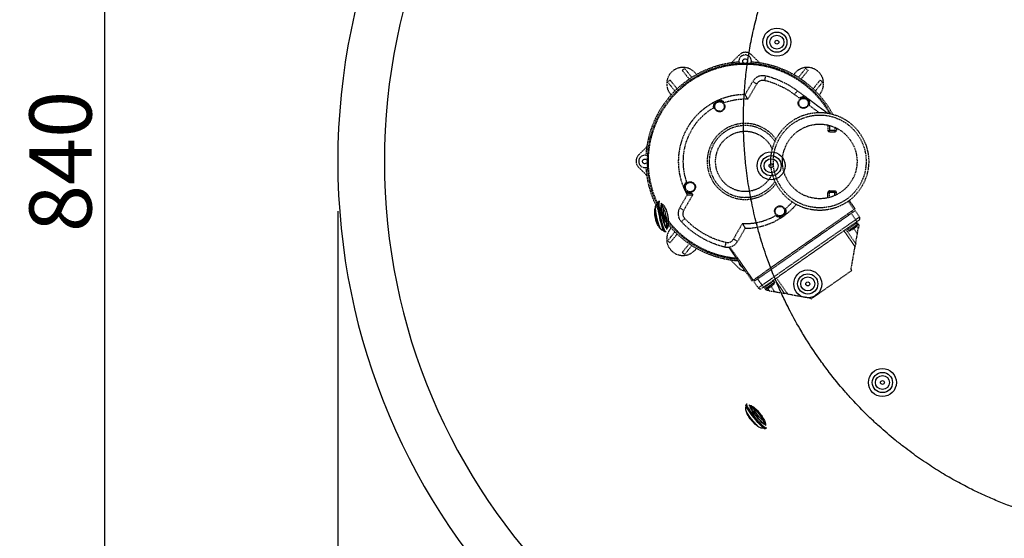
# Model space of a CAD drawing. Units: inches. Extents: x 0 to 4752, y 0 to 3360.
# Drawn here: x 1204 to 1838, y 1245 to 1579 of the extents above; entities that cross this region are included whole.
import ezdxf

# ---------------------------------------------------------------- set-up
doc = ezdxf.new("R2010")
doc.units = ezdxf.units.IN
doc.header["$MEASUREMENT"] = 0
doc.linetypes.add('DASHED', pattern=[0.75, 0.5, -0.25])
doc.layers.get('Defpoints').update_dxf_attribs({"color": 251})
doc.styles.add('Text_Std', font='arial.ttf')
doc.dimstyles.new('Dim_Std', dxfattribs={"dimscale": 16, "dimtxt": 2.5, "dimasz": 1.5, "dimexe": 2, "dimexo": 2, "dimgap": 0.5, "dimtad": 1, "dimdec": 0, "dimzin": 0, "dimdsep": 46, "dimtxsty": 'Text_Std', "dimblk": 'ARCHTICK', "dimcen": 0.09, "dimclrd": 256, "dimclre": 256, "dimclrt": 256, "dimadec": 0, "dimazin": 0, "dimtfac": 1, "dimtdec": 0, "dimtmove": 2, "dimatfit": 3, "dimldrblk": 'CLOSEDBLANK', "dimfxl": 1, "dimtolj": 1, "dimtzin": 0, "dimlwd": -1, "dimlwe": -1, "dimarcsym": 1})

# ---------------------------------------------------------------- blocks, each defined once
blk = doc.blocks.new('_ArchTick')
at = {"color": 0, "linetype": 'ByBlock', "const_width": 0.15}
blk.add_lwpolyline([(-0.5, -0.5), (0.5, 0.5)], dxfattribs=at)
blk = doc.blocks.new('*D18')
at = {"transparency": 16777216}
for p, q in [((1796.95, 1907.5), (1226.95, 1907.5)), ((1258.95, 1907.5), (1258.95, 1067.5)), ((1796.95, 1067.5), (1226.95, 1067.5))]:
    blk.add_line(p, q, dxfattribs=at)
at = {"layer": 'Defpoints', "color": 0, "transparency": 16777216}
for p in [(1828.95, 1907.5), (1258.95, 1067.5), (1828.95, 1067.5)]:
    blk.add_point(p, dxfattribs=at)
at = {"transparency": 16777216, "xscale": 24, "yscale": 24, "zscale": 24}
for p, rotation in [((1258.95, 1907.5), 90), ((1258.95, 1067.5), 270)]:
    blk.add_blockref('_ArchTick', p, dxfattribs=dict(at, rotation=rotation))
at = {"lineweight": 30, "transparency": 16777216, "insert": (1230.52, 1487.5), "char_height": 40, "attachment_point": 5, "rotation": 90, "style": 'Text_Std'}
blk.add_mtext('\\A1;840', dxfattribs=at)
blk = doc.blocks.new('_ClosedBlank')
at = {"color": 0, "linetype": 'ByBlock', "lineweight": -2}
for p, q in [((-1, 0.167), (0, 0)), ((-1, 0.167), (-1, -0.167)), ((0, 0), (-1, -0.167))]:
    blk.add_line(p, q, dxfattribs=at)
blk = doc.blocks.new('*D19')
at = {"transparency": 16777216}
for p, q in [((1408.95, 1455.5), (1408.95, 888.32)), ((3189.26, 1455.5), (3189.26, 888.32)), ((1408.95, 920.32), (3189.26, 920.32))]:
    blk.add_line(p, q, dxfattribs=at)
at = {"layer": 'Defpoints', "color": 0, "transparency": 16777216}
for p in [(1408.95, 1487.5), (3189.26, 1487.5), (3189.26, 920.32)]:
    blk.add_point(p, dxfattribs=at)
at = {"transparency": 16777216, "xscale": 24, "yscale": 24, "zscale": 24, "rotation": 180}
blk.add_blockref('_ArchTick', (1408.95, 920.32), dxfattribs=at)
at = {"transparency": 16777216, "xscale": 24, "yscale": 24, "zscale": 24}
blk.add_blockref('_ArchTick', (3189.26, 920.32), dxfattribs=at)
at = {"lineweight": 30, "transparency": 16777216, "insert": (2299.1, 948.75), "char_height": 40, "attachment_point": 5, "style": 'Text_Std'}
blk.add_mtext('\\A1;1780', dxfattribs=at)

msp = doc.modelspace()

# ---------------------------------------------------------------- linework, layer by layer
at = {"linetype": 'DASHED', "lineweight": 30}
for p, q in [((1667.4, 1556.09), (1662.42, 1551.11)), ((1680.24, 1551.04), (1675.18, 1556.09)), ((1630.61, 1546.08), (1632.17, 1547.33)), ((1630.61, 1546.08), (1635.13, 1540.44)), ((1632.17, 1547.33), (1636.81, 1541.54)), ((1709.99, 1547.33), (1705.35, 1541.54)), ((1711.55, 1546.08), (1707.03, 1540.44)), ((1711.55, 1546.08), (1709.99, 1547.33)), ((1622.8, 1539.84), (1621.24, 1538.59)), ((1622.8, 1539.84), (1627.32, 1534.19)), ((1684.17, 1542.46), (1683.48, 1539.54)), ((1719.36, 1539.84), (1714.84, 1534.19)), ((1719.36, 1539.84), (1720.92, 1538.59)), ((1621.24, 1538.59), (1625.87, 1532.8)), ((1671.08, 1530.5), (1675.94, 1538.91)), ((1671.08, 1530.5), (1675.94, 1538.91)), ((1678.54, 1537.41), (1672.79, 1527.46)), ((1675.94, 1538.91), (1678.54, 1537.41)), ((1720.92, 1538.59), (1716.29, 1532.8)), ((1704.63, 1532.96), (1702.85, 1530.54)), ((1706.1, 1528.14), (1702.85, 1530.54)), ((1704.63, 1532.96), (1724.09, 1518.59)), ((1704.63, 1532.96), (1711, 1528.26)), ((1711, 1528.26), (1724.09, 1518.59)), ((1718.5, 1518.99), (1712.33, 1523.54)), ((1724.33, 1510.91), (1724.33, 1507.5)), ((1725.33, 1510.67), (1725.33, 1507.5)), ((1728.83, 1509.43), (1728.83, 1507.5)), ((1729.83, 1508.95), (1729.83, 1507.5)), ((1724.33, 1507.5), (1725.33, 1507.5)), ((1728.83, 1507.5), (1725.33, 1507.5)), ((1725.33, 1506.5), (1725.33, 1507.5)), ((1725.33, 1506.5), (1728.83, 1506.5)), ((1728.83, 1507.5), (1729.83, 1507.5)), ((1728.83, 1507.5), (1728.83, 1506.5)), ((1607.54, 1496.65), (1602.48, 1491.59)), ((1602.48, 1483.81), (1607.47, 1478.83)), ((1628.98, 1457.58), (1633.84, 1466)), ((1628.98, 1457.58), (1633.84, 1466)), ((1637.33, 1466.03), (1631.58, 1456.08)), ((1724.33, 1467.5), (1725.33, 1467.5)), ((1724.33, 1464.08), (1724.33, 1467.5)), ((1725.33, 1468.5), (1725.33, 1467.5)), ((1725.33, 1468.5), (1728.83, 1468.5)), ((1725.33, 1464.32), (1725.33, 1467.5)), ((1728.83, 1467.5), (1725.33, 1467.5)), ((1728.83, 1467.5), (1728.83, 1468.5)), ((1728.83, 1467.5), (1729.83, 1467.5)), ((1728.83, 1465.56), (1728.83, 1467.5)), ((1729.83, 1466.04), (1729.83, 1467.5)), ((1628.98, 1457.58), (1631.58, 1456.08)), ((1737.38, 1461.85), (1741.09, 1456.55)), ((1738.09, 1462.38), (1741.81, 1457.06)), ((1676.21, 1411.13), (1741.09, 1456.55)), ((1679.12, 1411.94), (1739.33, 1454.1)), ((1737.11, 1453.77), (1737.69, 1452.95)), ((1741.78, 1455.82), (1739.33, 1454.1)), ((1739.33, 1454.1), (1742.19, 1450)), ((1740.15, 1454.67), (1739.57, 1455.49)), ((1741.09, 1456.55), (1741.81, 1457.06)), ((1741.78, 1455.82), (1744.65, 1451.73)), ((1742.19, 1450), (1744.65, 1451.73)), ((1630.03, 1448.68), (1632.21, 1450.74)), ((1663.62, 1437.58), (1669.37, 1447.53)), ((1742.19, 1450), (1681.99, 1407.85)), ((1682.85, 1406.62), (1743.06, 1448.78)), ((1742.65, 1447.88), (1737.08, 1443.98)), ((1743.25, 1447.02), (1737.68, 1443.12)), ((1743.23, 1446.43), (1738.23, 1442.93)), ((1742.19, 1450), (1743.06, 1448.78)), ((1743.25, 1447.02), (1742.65, 1447.88)), ((1742.85, 1448.63), (1744.28, 1446.58)), ((1742.87, 1445.98), (1743.92, 1444.5)), ((1744.28, 1449.64), (1743.06, 1448.78)), ((1744.28, 1446.58), (1743.92, 1444.5)), ((1621.24, 1436.4), (1625.87, 1442.19)), ((1622.8, 1435.15), (1627.32, 1440.8)), ((1671.08, 1444.5), (1666.22, 1436.08)), ((1734.66, 1442.9), (1741.83, 1432.66)), ((1735.89, 1443.76), (1742.2, 1434.75)), ((1737.68, 1443.12), (1737.08, 1443.98)), ((1741.01, 1444.29), (1743.3, 1441.01)), ((1742.2, 1434.75), (1743.3, 1441.01)), ((1743.3, 1441.01), (1743.92, 1444.5)), ((1622.8, 1435.15), (1621.24, 1436.4)), ((1630.61, 1428.91), (1635.13, 1434.55)), ((1632.17, 1427.66), (1636.81, 1433.45)), ((1658.68, 1435.45), (1657.99, 1432.53)), ((1661.25, 1432.49), (1676.21, 1411.13)), ((1663.62, 1437.58), (1666.22, 1436.08)), ((1739.25, 1418.03), (1741.83, 1432.66)), ((1742.2, 1434.75), (1741.83, 1432.66)), ((1630.61, 1428.91), (1632.17, 1427.66)), ((1661.93, 1423.95), (1666.98, 1418.9)), ((1665.61, 1424.73), (1675.49, 1410.62)), ((1679.73, 1412.37), (1679.16, 1413.19)), ((1713.5, 1399.02), (1739.71, 1417.38)), ((1739.25, 1418.03), (1739.71, 1417.38)), ((1675.49, 1410.62), (1676.21, 1411.13)), ((1679.12, 1411.94), (1676.66, 1410.22)), ((1676.66, 1410.22), (1679.53, 1406.13)), ((1676.7, 1411.47), (1677.28, 1410.65)), ((1679.12, 1411.94), (1681.99, 1407.85)), ((1679.53, 1406.13), (1681.99, 1407.85)), ((1682.85, 1406.62), (1681.62, 1405.76)), ((1681.99, 1407.85), (1682.85, 1406.62)), ((1683.05, 1406.76), (1684.49, 1404.71)), ((1689.4, 1410.6), (1683.83, 1406.7)), ((1684.43, 1405.84), (1683.83, 1406.7)), ((1690, 1409.74), (1684.43, 1405.84)), ((1689.99, 1409.15), (1684.99, 1405.65)), ((1687.76, 1407.01), (1690.06, 1403.73)), ((1690, 1409.74), (1689.4, 1410.6)), ((1690.01, 1411.64), (1696.32, 1402.63)), ((1691.24, 1412.5), (1698.41, 1402.26)), ((1686.58, 1404.35), (1684.49, 1404.71)), ((1685.53, 1405.83), (1686.58, 1404.35)), ((1686.58, 1404.35), (1690.06, 1403.73)), ((1690.06, 1403.73), (1696.32, 1402.63)), ((1698.41, 1402.26), (1696.32, 1402.63)), ((1698.41, 1402.26), (1713.04, 1399.68)), ((1713.5, 1399.02), (1713.04, 1399.68))]:
    msp.add_line(p, q, dxfattribs=at)
at = {"linetype": 'Continuous', "lineweight": 30}
for p, q in [((1614.93, 1459.58), (1613.83, 1459.35)), ((1615.96, 1461.84), (1615.41, 1461.73)), ((1617.7, 1458.98), (1616.99, 1460.38)), ((1617.3, 1459.06), (1617.35, 1459.07)), ((1618.89, 1456.43), (1617.82, 1458.54)), ((1620.17, 1445.35), (1620.22, 1445.36)), ((1620.5, 1445.58), (1620.41, 1444.02)), ((1620.57, 1448.4), (1620.43, 1446.04)), ((1618.2, 1443.92), (1617.09, 1443.69)), ((1620.05, 1442.27), (1619.47, 1442.14)), ((1672.12, 1331.51), (1671.66, 1331.14)), ((1674.97, 1329.75), (1673.7, 1330.67)), ((1672.22, 1329.02), (1671.5, 1328.45)), ((1674.58, 1329.63), (1674.61, 1329.67)), ((1677.18, 1328.01), (1675.27, 1329.41)), ((1682.32, 1321.61), (1683.26, 1319.44)), ((1683.34, 1318.71), (1683.38, 1318.75)), ((1683.53, 1319.07), (1684.16, 1317.63)), ((1682.23, 1316.54), (1681.53, 1315.98)), ((1684.63, 1315.91), (1684.15, 1315.52))]:
    msp.add_line(p, q, dxfattribs=at)
for centre, radius in [((1691.51, 1564.24), 9), ((1691.51, 1564.24), 6.5), ((1691.51, 1564.24), 4.5), ((1691.51, 1564.24), 1.25), ((1687.77, 1484.73), 9), ((1687.77, 1484.73), 6.5), ((1687.77, 1484.73), 4.5), ((1687.77, 1484.73), 1.25), ((1711.36, 1408.7), 9), ((1711.36, 1408.7), 6.5), ((1711.36, 1408.7), 4.5), ((1711.36, 1408.7), 1.25), ((1759.42, 1345.25), 9), ((1759.42, 1345.25), 6.5), ((1759.42, 1345.25), 4.5), ((1759.42, 1345.25), 1.25)]:
    msp.add_circle(centre, radius, dxfattribs=at)
at = {"linetype": 'DASHED', "lineweight": 30}
for centre, radius in [((1671.08, 1552), 1.5), ((1708.62, 1525.04), 3.4), ((1708.62, 1525.04), 3.05), ((1654.6, 1522.84), 3.4), ((1654.6, 1522.84), 3.05), ((1719.08, 1487.5), 31.5), ((1719.08, 1487.5), 29.85), ((1719.08, 1487.5), 24), ((1606.58, 1487.5), 1.5), ((1635.73, 1471.01), 3.4), ((1635.73, 1471.01), 3.05), ((1693.45, 1455.55), 3.4), ((1693.45, 1455.55), 3.05)]:
    msp.add_circle(centre, radius, dxfattribs=at)
at = {"lineweight": 30}
for radius in [420, 390]:
    msp.add_arc((1828.95, 1487.5), radius, 90, 270, dxfattribs=at)
at = {"linetype": 'DASHED', "lineweight": 30}
for centre, radius, start, end in [((1671.08, 1552), 4, 336.3188, 203.6812), ((1671.29, 1552.2), 5.5, 45, 135), ((1671.08, 1487.5), 64, 93.53966, 176.46034), ((1671.08, 1487.5), 63, 29.17441, 265.14622), ((1671.08, 1487.5), 62.46, 29.61421, 264.74753), ((1631.08, 1537.5), 10.5, 33.78574, 223.53388), ((1661.71, 1551.82), 1, 278.28963, 315), ((1671.08, 1487.5), 64, 28.33741, 86.46034), ((1680.94, 1551.74), 1, 225, 261.2731), ((1711.08, 1537.5), 10.5, 316.46612, 146.21426), ((1682.43, 1535.16), 7.5, 76.60155, 150), ((1682.43, 1535.16), 7.5, 76.60155, 150), ((1682.43, 1535.16), 4.5, 76.60155, 150), ((1671.08, 1487.5), 56.5, 53.57643, 76.60155), ((1671.08, 1487.5), 56.5, 53.57643, 76.60155), ((1671.08, 1487.5), 53.5, 53.57643, 76.60155), ((1671.08, 1487.5), 43, 90, 210), ((1671.08, 1487.5), 43, 90, 115), ((1671.08, 1487.5), 40, 87.54855, 109.37943), ((1708.62, 1525.04), 4, 338.05394, 129.09891), ((1671.08, 1487.5), 43, 115, 205), ((1671.08, 1487.5), 40, 120.62057, 199.37943), ((1654.6, 1522.84), 4, 36.64944, 193.35056), ((1671.08, 1487.5), 24.45, 35.55084, 324.44916), ((1671.08, 1487.5), 23.1, 33.67482, 326.32518), ((1671.08, 1487.5), 19.23, 24.38368, 335.61632), ((1725.33, 1507.5), 1, 180, 270), ((1728.83, 1507.5), 1, 270, 0), ((1606.83, 1497.36), 1, 315, 351.2731), ((1606.37, 1487.7), 5.5, 135, 225), ((1606.58, 1487.5), 4, 66.3188, 293.6812), ((1671.08, 1487.5), 64, 183.53966, 265.76356), ((1606.76, 1478.12), 1, 8.28963, 45), ((1635.73, 1471.01), 4, 126.64944, 283.35056), ((1671.08, 1487.5), 43, 205, 210), ((1671.08, 1487.5), 40, 210.62057, 212.45145), ((1725.33, 1467.5), 1, 90, 180), ((1728.83, 1467.5), 1, 0, 90), ((1635.48, 1453.83), 7.5, 150, 223.39845), ((1635.48, 1453.83), 7.5, 150, 223.39845), ((1671.08, 1487.5), 43, 305, 319.96802), ((1671.08, 1487.5), 40, 310.62057, 319.31177), ((1635.48, 1453.83), 4.5, 150, 223.39845), ((1671.08, 1487.5), 40, 267.54855, 299.37943), ((1671.08, 1487.5), 43, 270, 305), ((1693.45, 1455.55), 4, 226.64944, 23.35056), ((1743.42, 1450.87), 1.5, 305, 35), ((1631.08, 1437.5), 10.5, 136.46612, 326.21426), ((1671.08, 1487.5), 56.5, 223.39845, 256.60155), ((1671.08, 1487.5), 53.5, 223.39845, 256.60155), ((1737.48, 1444.27), 0.5, 125, 215), ((1735.27, 1452.48), 10, 287.226, 322.774), ((1742.24, 1447.59), 0.5, 35, 125), ((1742.84, 1446.73), 0.5, 322.774, 35), ((1738.09, 1443.41), 0.5, 215, 287.226), ((1659.73, 1439.83), 7.5, 256.60155, 330), ((1659.73, 1439.83), 4.5, 256.60155, 330), ((1661.22, 1423.25), 1, 45, 81.2731), ((1671.08, 1423), 4, 185.62564, 244.37436), ((1670.87, 1422.79), 5.5, 225, 269.48286), ((1684.24, 1406.98), 0.5, 125, 215), ((1682.03, 1415.2), 10, 287.226, 322.774), ((1688.99, 1410.31), 0.5, 35, 125), ((1689.59, 1409.45), 0.5, 322.774, 35), ((1680.76, 1406.99), 1.5, 215, 305), ((1684.84, 1406.13), 0.5, 215, 287.226)]:
    msp.add_arc(centre, radius, start, end, dxfattribs=at)
at = {"linetype": 'Continuous', "lineweight": 30, "extrusion": (0, 0, -1)}
for centre, major_axis, start_param, end_param in [((1615.34, 1451.5), (-1.64, 7.83), -2.590433, -0.460671), ((1618.74, 1452.21), (1.53, -7.34), -0.720924, 0.05692)]:
    msp.add_ellipse(centre, major_axis=major_axis, ratio=0.121869, start_param=start_param, end_param=end_param, dxfattribs=at)
at = {"linetype": 'Continuous', "lineweight": 30, "extrusion": (-1.12276e-17, -4.76389e-17, -1)}
for centre, major_axis, end_param in [((1617.28, 1451.9), (2.04, -9.79), 3.086812), ((1618.01, 1452.05), (2.04, -9.79), 3.322523), ((1618.74, 1452.21), (1.53, -7.34), 3.862517)]:
    msp.add_ellipse(centre, major_axis=major_axis, ratio=0.121869, start_param=0.05692, end_param=end_param, dxfattribs=at)
at = {"linetype": 'Continuous', "lineweight": 30, "extrusion": (-1.00246e-17, -4.25347e-17, -1)}
msp.add_ellipse((1618.74, 1452.21), major_axis=(1.43, -6.85), ratio=0.121869, start_param=0.05692, end_param=3.141593, dxfattribs=at)
at = {"linetype": 'Continuous', "lineweight": 30}
for centre, major_axis, start_param, end_param in [((1618.78, 1452.22), (-1.43, 6.85), -0.421666, 3.084673), ((1619.51, 1452.37), (-0.92, 4.4), -3.198512778056724, 3.084672529122863), ((1618.78, 1452.22), (1.43, -6.85), -0.05692, 0.421666), ((1678.99, 1324.21), (-4.38, 5.46), -0.421666, 3.084673), ((1679.58, 1324.67), (-2.82, 3.51), -3.198512778056755, 3.084672529122832), ((1678.99, 1324.21), (4.38, -5.46), -0.05692, 0.421666)]:
    msp.add_ellipse(centre, major_axis=major_axis, ratio=0.121869, start_param=start_param, end_param=end_param, dxfattribs=at)
at = {"linetype": 'Continuous', "lineweight": 30, "extrusion": (8.99325e-18, -4.30573e-17, -1)}
msp.add_ellipse((1618.74, 1452.21), major_axis=(1.43, -6.85), ratio=0.121869, start_param=0, end_param=0.05692, dxfattribs=at)
at = {"linetype": 'Continuous', "lineweight": 30, "extrusion": (2.24404e-16, -2.98138e-20, -1)}
msp.add_ellipse((1616.4, 1443.69), major_axis=(0.143, 0.608), ratio=0.990939, start_param=-0.170945, end_param=-0.166581, dxfattribs=at)
at = {"linetype": 'Continuous', "lineweight": 30, "extrusion": (-7.43441e-18, -4.68715e-17, -1)}
msp.add_ellipse((1617.28, 1451.9), major_axis=(2.04, -9.79), ratio=0.121869, start_param=0.046286, end_param=0.05692, dxfattribs=at)
at = {"linetype": 'Continuous', "lineweight": 30, "extrusion": (7.70756e-17, -2.84327e-17, -1)}
msp.add_ellipse((1618.01, 1452.05), major_axis=(2.04, -9.79), ratio=0.121869, start_param=-0.192276, end_param=0.05692, dxfattribs=at)
at = {"linetype": 'DASHED', "lineweight": 30, "extrusion": (-5.96382e-15, -4.3798e-15, -1)}
msp.add_ellipse((1513.09, 1639.14), major_axis=(203.58, -290.74), ratio=0.008727, start_param=-0.738322, end_param=-0.735374, dxfattribs=at)
at = {"linetype": 'DASHED', "lineweight": 30, "extrusion": (7.29263e-17, -1.04149e-16, -1)}
msp.add_ellipse((1671.08, 1487.5), major_axis=(-51.61, -36.14), ratio=1, start_param=-0.875387, end_param=-0.875217, dxfattribs=at)
at = {"linetype": 'Continuous', "lineweight": 30, "extrusion": (3.47247e-17, -1.42667e-16, -1)}
for centre, major_axis, end_param in [((1677.79, 1323.24), (6.26, -7.8), 3.082298), ((1678.38, 1323.71), (6.26, -7.8), 3.361666), ((1678.96, 1324.17), (4.69, -5.85), 3.862517)]:
    msp.add_ellipse(centre, major_axis=major_axis, ratio=0.121869, start_param=0.05692, end_param=end_param, dxfattribs=at)
at = {"linetype": 'Continuous', "lineweight": 30, "extrusion": (1.52419e-16, -7.87183e-17, -1)}
msp.add_ellipse((1676.25, 1322), major_axis=(-5.01, 6.24), ratio=0.121869, start_param=-2.410266, end_param=-0.708132, dxfattribs=at)
at = {"linetype": 'Continuous', "lineweight": 30, "extrusion": (3.51381e-17, -1.44365e-16, -1)}
msp.add_ellipse((1678.96, 1324.17), major_axis=(4.38, -5.46), ratio=0.121869, start_param=0.05692, end_param=3.141593, dxfattribs=at)
at = {"linetype": 'Continuous', "lineweight": 30, "extrusion": (3.55216e-17, -1.85768e-16, -1)}
msp.add_ellipse((1678.96, 1324.17), major_axis=(4.69, -5.85), ratio=0.121869, start_param=-0.720924, end_param=0.05692, dxfattribs=at)
at = {"linetype": 'Continuous', "lineweight": 30, "extrusion": (8.42462e-17, -1.05011e-16, -1)}
msp.add_ellipse((1678.96, 1324.17), major_axis=(4.38, -5.46), ratio=0.121869, start_param=0, end_param=0.05692, dxfattribs=at)
at = {"linetype": 'Continuous', "lineweight": 30, "extrusion": (4.06459e-17, -1.3798e-16, -1)}
msp.add_ellipse((1677.79, 1323.24), major_axis=(6.26, -7.8), ratio=0.121869, start_param=0.050002, end_param=0.05692, dxfattribs=at)
at = {"linetype": 'Continuous', "lineweight": 30, "extrusion": (2.85034e-16, 6.28345e-17, -1)}
msp.add_ellipse((1678.38, 1323.71), major_axis=(6.26, -7.8), ratio=0.121869, start_param=-0.24169, end_param=0.05692, dxfattribs=at)
at = {"linetype": 'Continuous', "lineweight": 30}
for points, knots in [([(2300.87, 1249.09), (2289.04, 1249.09), (2277.62, 1249.09), (2266.61, 1249.09), (2265.92, 1249.09), (2265.22, 1249.09), (2264.53, 1249.09), (2253.46, 1249.09), (2242.81, 1249.09), (2232.56, 1249.09), (2232.04, 1249.09), (2231.51, 1249.09), (2230.98, 1249.09), (2220.66, 1249.09), (2210.75, 1249.09), (2201.23, 1249.09), (2200.85, 1249.09), (2200.47, 1249.09), (2200.09, 1249.09), (2190.5, 1249.09), (2181.3, 1249.09), (2172.49, 1249.09), (2172.23, 1249.09), (2171.98, 1249.09), (2171.72, 1249.09), (2162.83, 1249.09), (2154.32, 1249.09), (2146.18, 1249.09), (2146.03, 1249.09), (2145.89, 1249.09), (2145.74, 1249.09), (2137.52, 1249.09), (2129.67, 1249.09), (2122.17, 1249.09), (2122.12, 1249.09), (2122.07, 1249.09), (2122.02, 1249.09), (2114.47, 1249.09), (2107.27, 1249.09), (2100.41, 1249.09), (2100.38, 1249.09), (2100.36, 1249.09), (2100.33, 1249.09), (2093.5, 1249.09), (2086.99, 1249.09), (2080.8, 1249.09), (2080.71, 1249.09), (2080.63, 1249.09), (2080.54, 1249.09), (2074.43, 1249.09), (2068.63, 1249.09), (2063.13, 1249.09), (2063, 1249.09), (2062.86, 1249.09), (2062.72, 1249.09), (2057.31, 1249.09), (2052.19, 1249.09), (2047.35, 1249.09), (2047.18, 1249.09), (2047, 1249.09), (2046.83, 1249.09), (2042.06, 1249.09), (2037.56, 1249.09), (2033.29, 1249.09), (2033.09, 1249.09), (2032.89, 1249.09), (2032.69, 1249.09), (2028.49, 1249.09), (2024.5, 1249.09), (2020.71, 1249.08), (2020.48, 1249.08), (2020.26, 1249.08), (2020.04, 1249.08), (2016.3, 1249.08), (2012.75, 1249.08), (2009.32, 1249.08), (2009.08, 1249.08), (2008.84, 1249.08), (2008.6, 1249.08), (2005.23, 1249.08), (2002, 1249.08), (1998.88, 1249.09), (1998.62, 1249.09), (1998.37, 1249.09), (1998.11, 1249.09), (1995.05, 1249.09), (1992.1, 1249.09), (1989.29, 1249.09), (1989.02, 1249.09), (1988.76, 1249.09), (1988.49, 1249.09), (1985.73, 1249.09), (1983.1, 1249.09), (1980.61, 1249.1), (1980.34, 1249.1), (1980.07, 1249.1), (1979.81, 1249.1), (1977.37, 1249.1), (1975.07, 1249.1), (1972.86, 1249.1), (1972.59, 1249.1), (1972.32, 1249.1), (1972.06, 1249.1), (1969.9, 1249.1), (1967.82, 1249.09), (1965.81, 1249.09), (1965.54, 1249.09), (1965.27, 1249.09), (1965, 1249.09), (1963.02, 1249.09), (1961.09, 1249.08), (1959.18, 1249.08), (1958.89, 1249.07), (1958.61, 1249.07), (1958.33, 1249.07), (1956.44, 1249.07), (1954.56, 1249.06), (1952.68, 1249.06), (1952.38, 1249.06), (1952.07, 1249.06), (1951.77, 1249.06), (1949.91, 1249.05), (1948.05, 1249.05), (1946.19, 1249.05), (1945.87, 1249.05), (1945.55, 1249.05), (1945.22, 1249.05), (1943.39, 1249.05), (1941.57, 1249.06), (1939.77, 1249.07), (1939.42, 1249.07), (1939.08, 1249.07), (1938.74, 1249.07), (1936.96, 1249.08), (1935.18, 1249.1), (1933.42, 1249.12), (1933.06, 1249.13), (1932.7, 1249.13), (1932.34, 1249.14), (1930.6, 1249.16), (1928.88, 1249.2), (1927.15, 1249.24), (1926.77, 1249.25), (1926.4, 1249.26), (1926.02, 1249.27), (1924.32, 1249.32), (1922.63, 1249.38), (1920.95, 1249.45), (1920.55, 1249.47), (1920.15, 1249.49), (1919.76, 1249.51), (1918.1, 1249.58), (1916.45, 1249.68), (1914.8, 1249.79), (1914.39, 1249.82), (1913.97, 1249.85), (1913.56, 1249.88), (1911.93, 1250), (1910.31, 1250.13), (1908.7, 1250.29), (1908.26, 1250.33), (1907.83, 1250.37), (1907.39, 1250.41), (1905.8, 1250.57), (1904.2, 1250.75), (1902.59, 1250.94), (1902.12, 1251), (1901.66, 1251.06), (1901.19, 1251.12), (1899.58, 1251.32), (1897.94, 1251.54), (1896.25, 1251.79), (1895.73, 1251.86), (1895.21, 1251.94), (1894.69, 1252.02), (1892.98, 1252.28), (1891.21, 1252.57), (1889.37, 1252.88), (1888.78, 1252.98), (1888.18, 1253.09), (1887.57, 1253.2), (1885.71, 1253.53), (1883.77, 1253.9), (1881.77, 1254.3), (1881.09, 1254.44), (1880.4, 1254.58), (1879.7, 1254.73), (1877.68, 1255.15), (1875.58, 1255.62), (1873.42, 1256.13), (1872.64, 1256.31), (1871.86, 1256.5), (1871.07, 1256.69), (1868.88, 1257.22), (1866.64, 1257.81), (1864.32, 1258.44), (1863.44, 1258.68), (1862.55, 1258.93), (1861.66, 1259.18), (1859.32, 1259.85), (1856.91, 1260.57), (1854.41, 1261.37), (1853.41, 1261.68), (1852.4, 1262.01), (1851.37, 1262.35), (1848.84, 1263.19), (1846.21, 1264.1), (1843.46, 1265.1), (1842.31, 1265.52), (1841.15, 1265.96), (1839.96, 1266.41), (1837.16, 1267.48), (1834.24, 1268.65), (1831.23, 1269.93), (1829.91, 1270.49), (1828.57, 1271.07), (1827.22, 1271.67), (1824.17, 1273.02), (1821.03, 1274.48), (1817.83, 1276.05), (1816.35, 1276.78), (1814.86, 1277.53), (1813.35, 1278.3), (1810.13, 1279.96), (1806.85, 1281.74), (1803.52, 1283.64), (1801.91, 1284.56), (1800.28, 1285.51), (1798.65, 1286.49), (1795.32, 1288.48), (1791.95, 1290.6), (1788.54, 1292.86), (1786.82, 1294.01), (1785.08, 1295.19), (1783.33, 1296.4), (1779.96, 1298.76), (1776.55, 1301.26), (1773.11, 1303.91), (1771.28, 1305.32), (1769.44, 1306.78), (1767.59, 1308.28), (1764.17, 1311.07), (1760.72, 1314.02), (1757.22, 1317.18), (1755.29, 1318.93), (1753.35, 1320.74), (1751.4, 1322.61), (1747.91, 1325.95), (1744.41, 1329.49), (1740.95, 1333.22), (1738.94, 1335.38), (1736.95, 1337.59), (1734.98, 1339.86), (1731.63, 1343.71), (1728.36, 1347.71), (1725.21, 1351.79), (1723.29, 1354.28), (1721.42, 1356.8), (1719.59, 1359.35), (1716.67, 1363.44), (1713.87, 1367.61), (1711.2, 1371.82), (1709.5, 1374.5), (1707.85, 1377.21), (1706.26, 1379.94), (1703.79, 1384.16), (1701.45, 1388.43), (1699.22, 1392.77), (1697.75, 1395.65), (1696.32, 1398.56), (1694.95, 1401.49), (1692.92, 1405.84), (1691, 1410.25), (1689.2, 1414.72), (1687.95, 1417.82), (1686.76, 1420.94), (1685.63, 1424.08), (1684.03, 1428.54), (1682.55, 1433.04), (1681.19, 1437.58), (1680.2, 1440.87), (1679.28, 1444.17), (1678.43, 1447.49), (1677.26, 1451.99), (1676.22, 1456.53), (1675.29, 1461.09), (1674.6, 1464.54), (1673.97, 1467.99), (1673.4, 1471.46), (1672.67, 1475.97), (1672.06, 1480.5), (1671.56, 1485.05), (1671.17, 1488.63), (1670.85, 1492.21), (1670.6, 1495.81), (1670.29, 1500.29), (1670.1, 1504.77), (1670.02, 1509.26), (1669.95, 1512.95), (1669.97, 1516.63), (1670.06, 1520.32), (1670.16, 1524.72), (1670.38, 1529.12), (1670.71, 1533.51), (1670.99, 1537.27), (1671.35, 1541.03), (1671.79, 1544.77), (1672.29, 1549.06), (1672.9, 1553.34), (1673.61, 1557.59), (1674.24, 1561.4), (1674.96, 1565.18), (1675.76, 1568.96), (1676.63, 1573.09), (1677.61, 1577.21), (1678.68, 1581.31), (1679.67, 1585.11), (1680.75, 1588.9), (1681.91, 1592.66), (1683.14, 1596.62), (1684.46, 1600.55), (1685.87, 1604.45), (1687.23, 1608.24), (1688.69, 1611.99), (1690.23, 1615.71), (1691.78, 1619.46), (1693.42, 1623.18), (1695.15, 1626.86), (1696.89, 1630.58), (1698.73, 1634.26), (1700.64, 1637.89), (1702.5, 1641.41), (1704.43, 1644.88), (1706.43, 1648.3), (1708.55, 1651.91), (1710.75, 1655.46), (1713.03, 1658.96), (1715.14, 1662.2), (1717.32, 1665.39), (1719.58, 1668.54), (1722.05, 1671.99), (1724.61, 1675.39), (1727.26, 1678.73), (1729.62, 1681.72), (1732.05, 1684.66), (1734.55, 1687.55), (1737.41, 1690.85), (1740.35, 1694.1), (1743.36, 1697.25), (1745.94, 1699.95), (1748.57, 1702.59), (1751.23, 1705.15), (1754.4, 1708.2), (1757.6, 1711.13), (1760.78, 1713.9), (1763.36, 1716.15), (1765.92, 1718.29), (1768.43, 1720.33), (1771.6, 1722.88), (1774.69, 1725.26), (1777.69, 1727.47), (1780.02, 1729.19), (1782.29, 1730.8), (1784.51, 1732.33), (1787.41, 1734.33), (1790.21, 1736.18), (1792.94, 1737.9), (1794.99, 1739.2), (1796.99, 1740.43), (1798.96, 1741.61), (1801.62, 1743.2), (1804.22, 1744.69), (1806.77, 1746.09), (1808.61, 1747.1), (1810.42, 1748.07), (1812.2, 1749), (1814.72, 1750.32), (1817.19, 1751.55), (1819.61, 1752.72), (1821.27, 1753.52), (1822.91, 1754.29), (1824.53, 1755.03), (1826.91, 1756.12), (1829.25, 1757.14), (1831.52, 1758.1), (1833.02, 1758.73), (1834.49, 1759.34), (1835.94, 1759.92), (1838.18, 1760.82), (1840.36, 1761.66), (1842.48, 1762.44), (1843.82, 1762.94), (1845.13, 1763.41), (1846.42, 1763.87), (1848.5, 1764.6), (1850.53, 1765.28), (1852.49, 1765.92), (1853.67, 1766.31), (1854.83, 1766.67), (1855.97, 1767.03), (1857.89, 1767.62), (1859.74, 1768.17), (1861.53, 1768.68), (1862.56, 1768.98), (1863.57, 1769.26), (1864.56, 1769.53), (1866.31, 1770), (1867.98, 1770.44), (1869.59, 1770.85), (1870.47, 1771.07), (1871.34, 1771.28), (1872.18, 1771.48)], [0, 0, 0, 0, 0.01363, 0.01363, 0.01363, 0.014493, 0.014493, 0.014493, 0.028275, 0.028275, 0.028275, 0.028986, 0.028986, 0.028986, 0.04292, 0.04292, 0.04292, 0.043478, 0.043478, 0.043478, 0.057565, 0.057565, 0.057565, 0.057971, 0.057971, 0.057971, 0.07221, 0.07221, 0.07221, 0.072464, 0.072464, 0.072464, 0.086856, 0.086856, 0.086856, 0.086957, 0.086957, 0.086957, 0.101449, 0.101449, 0.101449, 0.101501, 0.101501, 0.101501, 0.115942, 0.115942, 0.115942, 0.116146, 0.116146, 0.116146, 0.130435, 0.130435, 0.130435, 0.130791, 0.130791, 0.130791, 0.144928, 0.144928, 0.144928, 0.145437, 0.145437, 0.145437, 0.15942, 0.15942, 0.15942, 0.160083, 0.160083, 0.160083, 0.173913, 0.173913, 0.173913, 0.174729, 0.174729, 0.174729, 0.188406, 0.188406, 0.188406, 0.189373, 0.189373, 0.189373, 0.202899, 0.202899, 0.202899, 0.204016, 0.204016, 0.204016, 0.217391, 0.217391, 0.217391, 0.21866, 0.21866, 0.21866, 0.231884, 0.231884, 0.231884, 0.233311, 0.233311, 0.233311, 0.246377, 0.246377, 0.246377, 0.24796, 0.24796, 0.24796, 0.26087, 0.26087, 0.26087, 0.262606, 0.262606, 0.262606, 0.275362, 0.275362, 0.275362, 0.277247, 0.277247, 0.277247, 0.289855, 0.289855, 0.289855, 0.291884, 0.291884, 0.291884, 0.304348, 0.304348, 0.304348, 0.306531, 0.306531, 0.306531, 0.318841, 0.318841, 0.318841, 0.321178, 0.321178, 0.321178, 0.333333, 0.333333, 0.333333, 0.335823, 0.335823, 0.335823, 0.347826, 0.347826, 0.347826, 0.350467, 0.350467, 0.350467, 0.362319, 0.362319, 0.362319, 0.365114, 0.365114, 0.365114, 0.376812, 0.376812, 0.376812, 0.379759, 0.379759, 0.379759, 0.391304, 0.391304, 0.391304, 0.394417, 0.394417, 0.394417, 0.405797, 0.405797, 0.405797, 0.409063, 0.409063, 0.409063, 0.42029, 0.42029, 0.42029, 0.423697, 0.423697, 0.423697, 0.434783, 0.434783, 0.434783, 0.438337, 0.438337, 0.438337, 0.449275, 0.449275, 0.449275, 0.452984, 0.452984, 0.452984, 0.463768, 0.463768, 0.463768, 0.467632, 0.467632, 0.467632, 0.478261, 0.478261, 0.478261, 0.482284, 0.482284, 0.482284, 0.492754, 0.492754, 0.492754, 0.496927, 0.496927, 0.496927, 0.507246, 0.507246, 0.507246, 0.511554, 0.511554, 0.511554, 0.521739, 0.521739, 0.521739, 0.526205, 0.526205, 0.526205, 0.536232, 0.536232, 0.536232, 0.540855, 0.540855, 0.540855, 0.550725, 0.550725, 0.550725, 0.555498, 0.555498, 0.555498, 0.565217, 0.565217, 0.565217, 0.570153, 0.570153, 0.570153, 0.57971, 0.57971, 0.57971, 0.584795, 0.584795, 0.584795, 0.594203, 0.594203, 0.594203, 0.599403, 0.599403, 0.599403, 0.608696, 0.608696, 0.608696, 0.614064, 0.614064, 0.614064, 0.623188, 0.623188, 0.623188, 0.628748, 0.628748, 0.628748, 0.637681, 0.637681, 0.637681, 0.643372, 0.643372, 0.643372, 0.652174, 0.652174, 0.652174, 0.658008, 0.658008, 0.658008, 0.666667, 0.666667, 0.666667, 0.67266, 0.67266, 0.67266, 0.681159, 0.681159, 0.681159, 0.687306, 0.687306, 0.687306, 0.695652, 0.695652, 0.695652, 0.70195, 0.70195, 0.70195, 0.710145, 0.710145, 0.710145, 0.716595, 0.716595, 0.716595, 0.724638, 0.724638, 0.724638, 0.731241, 0.731241, 0.731241, 0.73913, 0.73913, 0.73913, 0.745886, 0.745886, 0.745886, 0.753623, 0.753623, 0.753623, 0.760531, 0.760531, 0.760531, 0.768116, 0.768116, 0.768116, 0.775177, 0.775177, 0.775177, 0.782609, 0.782609, 0.782609, 0.789819, 0.789819, 0.789819, 0.797101, 0.797101, 0.797101, 0.804467, 0.804467, 0.804467, 0.811594, 0.811594, 0.811594, 0.81912, 0.81912, 0.81912, 0.826087, 0.826087, 0.826087, 0.833743, 0.833743, 0.833743, 0.84058, 0.84058, 0.84058, 0.848375, 0.848375, 0.848375, 0.855072, 0.855072, 0.855072, 0.863082, 0.863082, 0.863082, 0.869565, 0.869565, 0.869565, 0.877727, 0.877727, 0.877727, 0.884058, 0.884058, 0.884058, 0.892328, 0.892328, 0.892328, 0.898551, 0.898551, 0.898551, 0.906966, 0.906966, 0.906966, 0.913043, 0.913043, 0.913043, 0.921625, 0.921625, 0.921625, 0.927536, 0.927536, 0.927536, 0.936273, 0.936273, 0.936273, 0.942029, 0.942029, 0.942029, 0.950916, 0.950916, 0.950916, 0.956522, 0.956522, 0.956522, 0.965561, 0.965561, 0.965561, 0.971014, 0.971014, 0.971014, 0.980211, 0.980211, 0.980211, 0.985507, 0.985507, 0.985507, 0.994855, 0.994855, 0.994855, 1, 1, 1, 1]), ([(1618.62, 1442.94), (1618.26, 1442.99), (1617.89, 1443.14), (1617, 1443.71), (1616.48, 1444.21), (1615.54, 1445.44), (1615.12, 1446.13), (1614.42, 1447.59), (1614.12, 1448.32), (1613.75, 1449.49), (1613.63, 1449.88), (1613.46, 1450.58), (1613.39, 1450.88), (1613.26, 1451.51), (1613.2, 1451.83), (1613.08, 1452.62), (1613.03, 1453.1), (1612.92, 1454.61), (1612.93, 1455.61), (1613.16, 1457.5), (1613.38, 1458.37), (1613.69, 1459.06)], [-22.659532, -22.659532, -22.659532, -22.659532, -20.213671, -20.213671, -16.904404, -16.904404, -13.973771, -13.973771, -11.459279, -11.459279, -10.221546, -10.221546, -9.285524, -9.285524, -8.303239, -8.303239, -6.84946, -6.84946, -3.587638, -3.587638, 0, 0, 0, 0]), ([(1613.69, 1459.06), (1614, 1459.75), (1614.39, 1460.27), (1614.86, 1460.6), (1614.89, 1460.62), (1614.92, 1460.64)], [-59.165396, -59.165396, -59.165396, -59.165396, -55.579952, -55.579952, -55.337623, -55.337623, -55.337623, -55.337623]), ([(1616.78, 1460.75), (1617.1, 1460.61), (1617.43, 1460.39), (1618.22, 1459.67), (1618.69, 1459.1), (1619.62, 1457.57), (1620.07, 1456.6), (1620.63, 1455.03), (1620.78, 1454.53), (1621.01, 1453.7), (1621.09, 1453.37), (1621.23, 1452.73), (1621.29, 1452.43), (1621.41, 1451.75), (1621.46, 1451.37), (1621.6, 1450.29), (1621.65, 1449.61), (1621.68, 1447.89), (1621.6, 1446.92), (1621.24, 1445.18), (1620.96, 1444.44), (1620.51, 1443.81), (1620.44, 1443.72), (1620.37, 1443.63)], [-50.878407, -50.878407, -50.878407, -50.878407, -48.701593, -48.701593, -45.541689, -45.541689, -41.90916, -41.90916, -40.310393, -40.310393, -39.286256, -39.286256, -38.358968, -38.358968, -37.200945, -37.200945, -35.046773, -35.046773, -31.59895, -31.59895, -27.864052, -27.864052, -27.181317, -27.181317, -27.181317, -27.181317]), ([(1612.95, 1454.46), (1613.12, 1453.5), (1613.34, 1452.43), (1613.6, 1451.36), (1613.86, 1450.28), (1614.14, 1449.2), (1614.44, 1448.24), (1614.68, 1447.43), (1614.93, 1446.7), (1615.17, 1446.1)], [85.96364, 85.96364, 85.96364, 85.96364, 86.420586, 86.420586, 86.420586, 86.878351, 86.878351, 86.878351, 87.260594, 87.260594, 87.260594, 87.260594]), ([(1613.11, 1457.02), (1613.2, 1456.23), (1613.35, 1455.26), (1613.55, 1454.19), (1613.76, 1453.12), (1614.01, 1451.96), (1614.29, 1450.82), (1614.57, 1449.68), (1614.88, 1448.56), (1615.19, 1447.57), (1615.44, 1446.79), (1615.69, 1446.09), (1615.92, 1445.51)], [85.611828, 85.611828, 85.611828, 85.611828, 86.060274, 86.060274, 86.060274, 86.507791, 86.507791, 86.507791, 86.956024, 86.956024, 86.956024, 87.312244, 87.312244, 87.312244, 87.312244]), ([(1673.52, 1330.79), (1673.81, 1330.76), (1674.12, 1330.69), (1675.04, 1330.35), (1675.68, 1330.01), (1677.15, 1328.99), (1677.97, 1328.29), (1679.11, 1327.13), (1679.44, 1326.78), (1679.97, 1326.17), (1680.18, 1325.92), (1680.58, 1325.42), (1680.77, 1325.18), (1681.2, 1324.61), (1681.43, 1324.29), (1682.07, 1323.35), (1682.45, 1322.73), (1683.28, 1321.2), (1683.66, 1320.31), (1684.14, 1318.74), (1684.24, 1318.07), (1684.21, 1317.52)], [-50.157021, -50.157021, -50.157021, -50.157021, -48.369596, -48.369596, -45.261823, -45.261823, -41.652707, -41.652707, -40.180925, -40.180925, -39.193215, -39.193215, -38.265258, -38.265258, -37.059374, -37.059374, -34.787249, -34.787249, -31.291873, -31.291873, -27.945301, -27.945301, -27.945301, -27.945301]), ([(1683.02, 1315.88), (1682.71, 1315.81), (1682.33, 1315.81), (1681.34, 1316), (1680.69, 1316.25), (1679.35, 1316.99), (1678.68, 1317.45), (1677.46, 1318.45), (1676.9, 1318.95), (1676.09, 1319.79), (1675.82, 1320.08), (1675.36, 1320.61), (1675.16, 1320.84), (1674.76, 1321.34), (1674.56, 1321.6), (1674.08, 1322.26), (1673.81, 1322.66), (1672.97, 1324), (1672.5, 1324.92), (1671.79, 1326.71), (1671.58, 1327.55), (1671.52, 1328.27)], [-22.546634, -22.546634, -22.546634, -22.546634, -20.139221, -20.139221, -16.891391, -16.891391, -13.982396, -13.982396, -11.608633, -11.608633, -10.408546, -10.408546, -9.484925, -9.484925, -8.500211, -8.500211, -7.014226, -7.014226, -3.590458, -3.590458, 0, 0, 0, 0]), ([(1672.7, 1324.57), (1673.29, 1323.77), (1673.99, 1322.87), (1674.73, 1321.97), (1675.47, 1321.08), (1676.26, 1320.17), (1677.02, 1319.36), (1677.78, 1318.54), (1678.5, 1317.81), (1679.13, 1317.24), (1679.24, 1317.14), (1679.35, 1317.04), (1679.46, 1316.95)], [85.884838, 85.884838, 85.884838, 85.884838, 86.332673, 86.332673, 86.332673, 86.779756, 86.779756, 86.779756, 87.226953, 87.226953, 87.226953, 87.30681, 87.30681, 87.30681, 87.30681])]:
    msp.add_open_spline(points, degree=3, knots=knots, dxfattribs=at)
at = {"linetype": 'DASHED', "lineweight": 30}
for points, knots in [([(1672.79, 1527.46), (1672.79, 1527.46), (1672.79, 1527.46), (1672.65, 1527.72), (1672.51, 1527.98), (1672.23, 1528.47), (1672.1, 1528.71), (1671.78, 1529.26), (1671.61, 1529.56), (1671.35, 1530.03), (1671.25, 1530.21), (1671.11, 1530.44), (1671.08, 1530.5), (1671.08, 1530.5)], [-1.024315, -1.024315, -1.024315, -1.024315, -1.0234095, -1.0234095, -0.9358862, -0.9358862, -0.8499538, -0.8499538, -0.7241983, -0.7241983, -0.6144942, -0.6144942, -0.5117047, -0.5117047, -0.5117047, -0.5117047]), ([(1633.84, 1466), (1633.84, 1466), (1633.91, 1466), (1634.17, 1466), (1634.38, 1466), (1634.91, 1466), (1635.26, 1466), (1635.9, 1466.01), (1636.17, 1466.01), (1636.73, 1466.02), (1637.03, 1466.03), (1637.32, 1466.03), (1637.32, 1466.03), (1637.33, 1466.03)], [-0.511705, -0.511705, -0.511705, -0.511705, -0.4089155, -0.4089155, -0.2992113, -0.2992113, -0.1734558, -0.1734558, -0.0875233, -0.0875233, 0, 0, 0.0009056, 0.0009056, 0.0009056, 0.0009056]), ([(1669.37, 1447.53), (1669.37, 1447.53), (1669.37, 1447.53), (1669.51, 1447.27), (1669.66, 1447.01), (1669.93, 1446.52), (1670.06, 1446.28), (1670.38, 1445.73), (1670.55, 1445.43), (1670.81, 1444.96), (1670.91, 1444.78), (1671.05, 1444.55), (1671.08, 1444.5), (1671.08, 1444.5)], [-1.024315, -1.024315, -1.024315, -1.024315, -1.0234095, -1.0234095, -0.9358862, -0.9358862, -0.8499538, -0.8499538, -0.7241983, -0.7241983, -0.6144942, -0.6144942, -0.5117047, -0.5117047, -0.5117047, -0.5117047])]:
    msp.add_open_spline(points, degree=3, knots=knots, dxfattribs=at)
at = {"linetype": 'Continuous', "lineweight": 30}
for points in [[(1616.23, 1444.72), (1616.31, 1444.56), (1616.38, 1444.43), (1616.45, 1444.3)], [(1671.52, 1328.27), (1671.46, 1328.95), (1671.54, 1329.51), (1671.75, 1329.94)]]:
    msp.add_open_spline(points, degree=3, dxfattribs=at)
at = {"linetype": 'DASHED', "lineweight": 30}
msp.add_rational_spline([(1660.51, 1432.37), (1662.81, 1429.03), (1665.36, 1425.3)], [1.0721483219, 1.04098002647, 1.00534267349], degree=2, dxfattribs=at)

# ---------------------------------------------------------------- dimensions: what is measured, and where the dimension line sits
at = {"lineweight": 30}
dim = msp.add_linear_dim(base=(1258.95, 1067.5), p1=(1828.95, 1907.5), p2=(1828.95, 1067.5), angle=90, dimstyle='Dim_Std', dxfattribs=at)
dim.commit()
dim.dimension.update_dxf_attribs({"geometry": '*D18', "text_midpoint": (1230.52, 1487.5)})
dim = msp.add_linear_dim(base=(3189.26, 920.32), p1=(1408.95, 1487.5), p2=(3189.26, 1487.5), dimstyle='Dim_Std', dxfattribs=at)
dim.commit()
dim.dimension.update_dxf_attribs({"geometry": '*D19', "text_midpoint": (2299.1, 948.75)})

doc.saveas('drawing.dxf')
